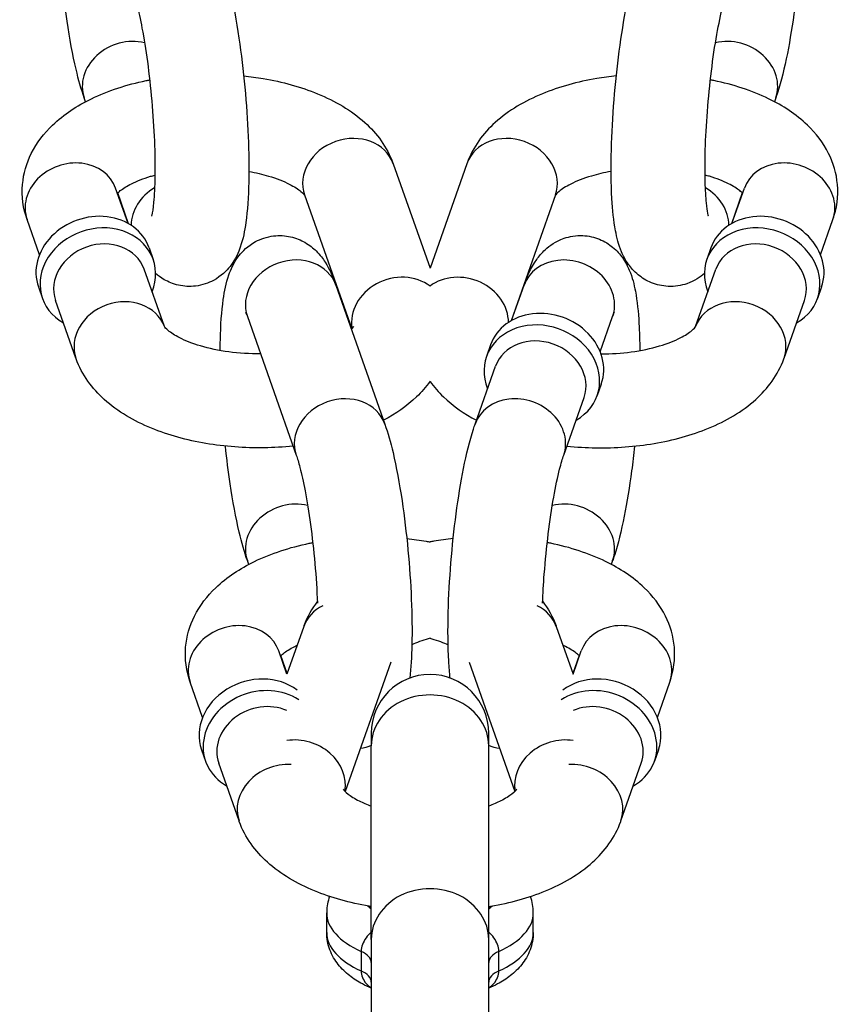
# Model space of a CAD drawing. Extents: x 0 to 704, y 0 to 561.
# Drawn here: x 557 to 558, y 335 to 337 of the extents above; entities that cross this region are included whole.
import ezdxf

# ---------------------------------------------------------------- set-up
doc = ezdxf.new("R2010")
doc.units = 0
doc.header["$LTSCALE"] = 21.333333
doc.header["$MEASUREMENT"] = 0
doc.layers.add('1', color=7, linetype='CONTINUOUS')

msp = doc.modelspace()

# ---------------------------------------------------------------- linework, layer by layer
at = {"layer": '1'}
for p, q in [((556.68128, 336.68203), (556.67891, 336.68877)), ((557.90589, 336.68877), (557.90351, 336.68203)), ((557.22699, 336.57207), (557.2924, 336.38661)), ((557.3578, 336.57207), (557.2924, 336.38661)), ((556.75666, 336.46609), (556.73459, 336.52866)), ((557.82814, 336.46609), (557.8502, 336.52866)), ((556.75763, 336.46553), (556.73829, 336.52038)), ((557.06981, 336.51664), (557.15352, 336.27929)), ((557.51498, 336.51664), (557.43626, 336.29341)), ((557.84651, 336.52038), (557.82717, 336.46553)), ((556.59948, 336.41066), (556.57741, 336.47323)), ((557.98532, 336.41066), (558.00738, 336.47323)), ((556.79403, 336.42275), (556.80127, 336.40223)), ((557.79076, 336.42275), (557.78353, 336.40223)), ((556.82115, 336.28322), (556.78524, 336.38504)), ((557.76365, 336.28322), (557.79956, 336.38504)), ((556.59756, 336.35346), (556.60479, 336.33294)), ((557.1255, 336.35654), (557.21232, 336.11033)), ((557.43723, 336.29396), (557.4593, 336.35654)), ((557.98724, 336.35346), (557.98, 336.33294)), ((556.66423, 336.22703), (556.62806, 336.32961)), ((557.92056, 336.22703), (557.95674, 336.32961)), ((556.96832, 336.30111), (557.05514, 336.0549)), ((557.59441, 336.23853), (557.61648, 336.30111)), ((557.39985, 336.25062), (557.39262, 336.2301)), ((557.37247, 336.11033), (557.40865, 336.21292)), ((557.59633, 336.18133), (557.58909, 336.16082)), ((557.52965, 336.0549), (557.56583, 336.15749)), ((556.97069, 335.86136), (556.96832, 335.86809)), ((557.61648, 335.86809), (557.6141, 335.86136)), ((557.06839, 335.7514), (557.03854, 335.66676)), ((557.51641, 335.7514), (557.54625, 335.66676)), ((557.03854, 335.66676), (557.024, 335.70799)), ((557.54625, 335.66676), (557.56079, 335.70799)), ((557.03893, 335.66787), (557.0277, 335.6997)), ((557.55709, 335.6997), (557.54586, 335.66787)), ((557.22269, 335.68782), (557.14186, 335.45861)), ((557.3621, 335.68782), (557.44293, 335.45861)), ((556.88889, 335.58998), (556.86682, 335.65256)), ((557.6959, 335.58998), (557.71797, 335.65256)), ((557.18823, 335.56205), (557.18823, 335.53972)), ((557.39656, 335.53972), (557.39656, 335.56205)), ((556.88697, 335.53278), (556.89421, 335.51227)), ((557.18823, 335.19597), (557.18823, 335.53972)), ((557.39656, 335.19597), (557.39656, 335.53972)), ((557.69782, 335.53278), (557.69059, 335.51227)), ((556.95365, 335.40635), (556.91747, 335.50894)), ((557.63115, 335.40635), (557.66732, 335.50894)), ((557.10906, 335.2088), (557.10906, 335.24344)), ((557.47573, 335.2088), (557.47573, 335.24344)), ((557.18823, 335.19597), (557.18823, 334.76834)), ((557.39656, 334.76834), (557.39656, 335.19597)), ((557.17039, 335.17502), (557.17039, 335.14038)), ((557.4144, 335.14038), (557.4144, 335.17502))]:
    msp.add_line(p, q, dxfattribs=at)
msp.add_arc((557.2924, 335.56205), 0.10417, 0, 180, dxfattribs=at)
for centre, major_axis, ratio, start_param, end_param in [((556.75749, 336.71648), (-0.07859, -0.02771), 0.8528685, 4.0665965, 6.2831853), ((557.8273, 336.71648), (0.07859, -0.02771), 0.8528685, 0, 2.2165888), ((557.1484, 336.54436), (-0.07859, -0.02771), 0.8528685, 3.1415927, 6.2831853), ((557.43639, 336.54436), (-0.07859, 0.02771), 0.8528685, 3.1415927, 6.2831853), ((556.656, 336.50094), (0.07859, 0.02771), 0.8528685, 0, 3.1415927), ((557.92879, 336.50094), (0.07859, -0.02771), 0.8528685, 0, 3.1415927), ((556.84432, 336.47028), (-0.07859, -0.02771), 0.8528685, 4.937596, 5.9960423), ((557.74048, 336.47028), (0.07859, -0.02771), 0.8528685, 0.287143, 1.3455893), ((556.80452, 336.58312), (0.09824, 0.03464), 0.8528685, 3.77326, 3.7850938), ((556.69579, 336.3881), (0.09824, 0.03464), 0.8528685, 0, 3.1415927), ((557.889, 336.3881), (0.09824, -0.03464), 0.8528685, 0, 3.1415927), ((556.70303, 336.36758), (0.09824, 0.03464), 0.8528685, 5.6396842, 10.0682791), ((557.88176, 336.36758), (0.09824, -0.03464), 0.8528685, 5.6396842, 10.0682791), ((557.87815, 336.35733), (-0.07859, 0.02771), 0.8528685, 3.1415927, 6.2831853), ((556.70665, 336.35733), (-0.07859, -0.02771), 0.8528685, 3.1415927, 6.2831853), ((557.53789, 336.32882), (0.07859, -0.02771), 0.8528685, 0, 3.1415927), ((557.04691, 336.32882), (-0.07859, -0.02771), 0.8528685, 3.1415927, 6.2831853), ((557.23523, 336.29815), (-0.07859, -0.02771), 0.8528685, 3.6495574, 6.1454039), ((557.34957, 336.29815), (0.07859, -0.02771), 0.8528685, 0.287143, 2.6336279), ((556.74282, 336.25474), (0.07859, 0.02771), 0.8528685, 0.0116318, 3.1415927), ((557.84197, 336.25474), (0.07859, -0.02771), 0.8528685, 0, 3.1299609), ((557.49809, 336.21598), (0.09824, -0.03464), 0.8528685, 0, 3.1415927), ((557.49086, 336.19546), (0.09824, -0.03464), 0.8528685, 5.6396842, 10.0682791), ((557.48724, 336.1852), (-0.07859, 0.02771), 0.8528685, 3.1415927, 6.2831853), ((557.45106, 336.08262), (0.07859, -0.02771), 0.8528685, 0, 3.1415927), ((557.13373, 336.08262), (-0.07859, -0.02771), 0.8528685, 3.1415927, 6.2831853), ((557.04691, 335.89581), (-0.07859, -0.02771), 0.8528685, 4.0665965, 6.2831853), ((557.53789, 335.89581), (0.07859, -0.02771), 0.8528685, 0, 2.2165888), ((557.14698, 335.72368), (-0.07859, 0.02771), 0.8528685, 5.5806188, 6.2831853), ((557.43782, 335.72368), (0.07859, 0.02771), 0.8528685, 0, 0.7025665), ((556.94541, 335.68027), (0.07859, 0.02771), 0.8528685, 0, 3.1415927), ((557.63938, 335.68027), (0.07859, -0.02771), 0.8528685, 0, 3.1415927), ((557.09394, 335.76245), (0.09824, 0.03464), 0.8528685, 3.77326, 3.7850938), ((556.98521, 335.56743), (-0.09824, -0.03464), 0.8528685, 3.6496125, 6.2831853), ((557.59959, 335.56743), (0.09824, -0.03464), 0.8528685, 0, 2.6335728), ((556.99244, 335.54691), (-0.09824, -0.03464), 0.8528685, 3.7085732, 6.9266864), ((557.59235, 335.54691), (0.09824, -0.03464), 0.8528685, 5.6396842, 8.8577974), ((557.2924, 335.53972), (0.10417, 0), 0.8660254, 0, 3.1415927), ((556.99606, 335.53665), (-0.07859, -0.02771), 0.8528685, 3.8761602, 6.2831853), ((557.58873, 335.53665), (0.07859, -0.02771), 0.8528685, 0, 2.4070251), ((557.06015, 335.47748), (0.07859, -0.02771), 0.8528685, 0.1377814, 2.1294509), ((557.52464, 335.47748), (-0.07859, -0.02771), 0.8528685, 4.1537344, 6.1454039), ((557.03224, 335.43407), (-0.07859, -0.02771), 0.8528685, 4.2542513, 6.2831853), ((557.55256, 335.43407), (0.07859, -0.02771), 0.8528685, 0, 2.028934), ((557.2924, 335.19597), (0.10417, 0), 0.8660254, 0, 3.1415927), ((557.2924, 335.28963), (-0.13, 0), 0.5, 0.5492035, 0.6413613), ((557.2924, 335.28963), (-0.13, 0), 0.5, 2.5002314, 2.5923891), ((557.2924, 335.24344), (-0.18333, 0), 0.5, 0, 0.8426423), ((557.2924, 335.24344), (0.18333, 0), 0.5, 5.440543, 6.2831853), ((557.2924, 335.2088), (-0.18333, 0), 0.5, 0, 0.8426423), ((557.2924, 335.2088), (0.18333, 0), 0.5, 5.440543, 6.2831853), ((557.1349, 335.15512), (0.05333, 0), 0.5, 0, 0.8426423), ((557.4499, 335.15512), (-0.05333, 0), 0.5, 5.440543, 6.2831853), ((557.1349, 335.12048), (0.05333, 0), 0.5, 0, 0.8426423), ((557.4499, 335.12048), (-0.05333, 0), 0.5, 5.440543, 6.2831853)]:
    msp.add_ellipse(centre, major_axis=major_axis, ratio=ratio, start_param=start_param, end_param=end_param, dxfattribs=at)
for points, knots in [([(556.92291, 336.93101), (556.92834, 336.91559), (556.93299, 336.89886), (556.94335, 336.85476), (556.9487, 336.82584), (556.95749, 336.76691), (556.96105, 336.73738), (556.9666, 336.67836), (556.96862, 336.64891), (556.97101, 336.59203), (556.97137, 336.56466), (556.9702, 336.51301), (556.96863, 336.48921), (556.9635, 336.45292), (556.96098, 336.4394), (556.95233, 336.41451), (556.9483, 336.40379), (556.93136, 336.38214), (556.92244, 336.37284), (556.89933, 336.36033), (556.88815, 336.35644), (556.86615, 336.3538), (556.85569, 336.35447), (556.83641, 336.35874), (556.82786, 336.36244), (556.81474, 336.36993), (556.80977, 336.37368), (556.80561, 336.37729)], [6.2831853, 6.2831853, 6.2831853, 6.2831853, 6.5610177, 6.5610177, 6.9426395, 6.9426395, 7.2847685, 7.2847685, 7.6204776, 7.6204776, 7.959816, 7.959816, 8.3202718, 8.3202718, 8.5715881, 8.5715881, 8.7351288, 8.7351288, 8.8295845, 8.8295845, 8.8898125, 8.8898125, 8.9420095, 8.9420095, 8.9985969, 8.9985969, 9.0490526, 9.0490526, 9.0490526, 9.0490526]), ([(557.77918, 336.37729), (557.77196, 336.37101), (557.76211, 336.36406), (557.73844, 336.35594), (557.72675, 336.35393), (557.70454, 336.35498), (557.69429, 336.35737), (557.67596, 336.36482), (557.66811, 336.36991), (557.65412, 336.3814), (557.64877, 336.38776), (557.63871, 336.40181), (557.63521, 336.40897), (557.62657, 336.42937), (557.62388, 336.441), (557.61826, 336.47084), (557.61636, 336.48946), (557.61363, 336.53647), (557.61336, 336.56593), (557.61493, 336.62557), (557.61655, 336.65526), (557.62134, 336.71436), (557.62447, 336.74374), (557.63201, 336.80027), (557.63642, 336.82736), (557.64654, 336.87816), (557.65221, 336.90142), (557.65984, 336.92506), (557.66084, 336.92805), (557.66189, 336.93101)], [6.6589107, 6.6589107, 6.6589107, 6.6589107, 6.7466517, 6.7466517, 6.8073178, 6.8073178, 6.8595457, 6.8595457, 6.9158872, 6.9158872, 6.9867277, 6.9867277, 7.0890516, 7.0890516, 7.3046851, 7.3046851, 7.6105119, 7.6105119, 7.9947251, 7.9947251, 8.3371932, 8.3371932, 8.6729289, 8.6729289, 9.012052, 9.012052, 9.3715324, 9.3715324, 9.424778, 9.424778, 9.424778, 9.424778]), ([(556.67891, 336.68877), (556.67347, 336.70418), (556.66883, 336.72091), (556.65847, 336.76502), (556.65311, 336.79393), (556.64527, 336.84651), (556.64242, 336.86901), (556.63999, 336.89186)], [3.14159265, 3.14159265, 3.14159265, 3.14159265, 3.41942504, 3.41942504, 3.80104688, 3.80104688, 4.06517881, 4.06517881, 4.06517881, 4.06517881]), ([(557.9448, 336.89186), (557.94323, 336.877), (557.94147, 336.86229), (557.93576, 336.8195), (557.93135, 336.79241), (557.92123, 336.74161), (557.91556, 336.71835), (557.90794, 336.69472), (557.90693, 336.69172), (557.90589, 336.68877)], [5.35959915, 5.35959915, 5.35959915, 5.35959915, 5.53133624, 5.53133624, 5.87045936, 5.87045936, 6.22993975, 6.22993975, 6.28318531, 6.28318531, 6.28318531, 6.28318531]), ([(556.76573, 336.87558), (556.76758, 336.87034), (556.76985, 336.86292), (556.77519, 336.84243), (556.77834, 336.82832), (556.78477, 336.79458), (556.78803, 336.77443), (556.79396, 336.73076), (556.7966, 336.70712), (556.80083, 336.65942), (556.8024, 336.63537), (556.80427, 336.58999), (556.80458, 336.56862), (556.80402, 336.53171), (556.8032, 336.5159), (556.80102, 336.49306), (556.79969, 336.48498), (556.79854, 336.47987), (556.79832, 336.47907), (556.79825, 336.47885), (556.79824, 336.47883), (556.79824, 336.47883)], [6.2831853, 6.2831853, 6.2831853, 6.2831853, 6.4802315, 6.4802315, 6.733711, 6.733711, 7.0203763, 7.0203763, 7.3209837, 7.3209837, 7.625279, 7.625279, 7.9259335, 7.9259335, 8.2116115, 8.2116115, 8.4554141, 8.4554141, 8.5347738, 8.5347738, 8.5470464, 8.5470464, 8.5470464, 8.5470464]), ([(557.78655, 336.47883), (557.78655, 336.47883), (557.78654, 336.47887), (557.78638, 336.47942), (557.78588, 336.48134), (557.78454, 336.48847), (557.78363, 336.49476), (557.78187, 336.51271), (557.78109, 336.5255), (557.78025, 336.55683), (557.7803, 336.57601), (557.78152, 336.61823), (557.78276, 336.64144), (557.7864, 336.68884), (557.78882, 336.71304), (557.79453, 336.75926), (557.79782, 336.78131), (557.80473, 336.82019), (557.80835, 336.8372), (557.81445, 336.86126), (557.81701, 336.86976), (557.81906, 336.87558)], [0.8777315, 0.8777315, 0.8777315, 0.8777315, 0.8970819, 0.8970819, 1.0225915, 1.0225915, 1.2045132, 1.2045132, 1.446245, 1.446245, 1.7271162, 1.7271162, 2.025563, 2.025563, 2.3296469, 2.3296469, 2.6319204, 2.6319204, 2.9227968, 2.9227968, 3.1415927, 3.1415927, 3.1415927, 3.1415927]), ([(556.57741, 336.47323), (556.57056, 336.49267), (556.56758, 336.51427), (556.57112, 336.55474), (556.57676, 336.57344), (556.59474, 336.60954), (556.60788, 336.62622), (556.64282, 336.65978), (556.66613, 336.67489), (556.72134, 336.70173), (556.7542, 336.71234), (556.79088, 336.72), (556.7929, 336.72041), (556.79494, 336.72081)], [3.1415927, 3.1415927, 3.1415927, 3.1415927, 3.3597858, 3.3597858, 3.5602439, 3.5602439, 3.7960759, 3.7960759, 4.1156038, 4.1156038, 4.4914189, 4.4914189, 4.5133451, 4.5133451, 4.5133451, 4.5133451]), ([(556.96182, 336.72791), (556.97347, 336.72669), (556.98503, 336.72512), (557.03042, 336.71742), (557.06302, 336.7085), (557.12409, 336.68332), (557.15253, 336.66694), (557.19797, 336.6259), (557.21627, 336.60199), (557.22681, 336.57258), (557.2269, 336.57233), (557.22699, 336.57207)], [5.092306, 5.092306, 5.092306, 5.092306, 5.2138928, 5.2138928, 5.5764928, 5.5764928, 5.9521095, 5.9521095, 6.2803317, 6.2803317, 6.2831853, 6.2831853, 6.2831853, 6.2831853]), ([(557.62297, 336.72791), (557.61132, 336.72669), (557.59977, 336.72512), (557.55437, 336.71742), (557.52177, 336.7085), (557.4607, 336.68332), (557.43227, 336.66694), (557.38683, 336.6259), (557.36853, 336.60199), (557.35798, 336.57258), (557.35789, 336.57233), (557.3578, 336.57207)], [5.092306, 5.092306, 5.092306, 5.092306, 5.2138928, 5.2138928, 5.5764928, 5.5764928, 5.9521095, 5.9521095, 6.2803317, 6.2803317, 6.2831853, 6.2831853, 6.2831853, 6.2831853]), ([(558.00738, 336.47323), (558.01424, 336.49267), (558.01721, 336.51427), (558.01368, 336.55474), (558.00803, 336.57344), (557.99005, 336.60954), (557.97691, 336.62622), (557.94197, 336.65978), (557.91867, 336.67489), (557.86345, 336.70173), (557.83059, 336.71234), (557.79392, 336.72), (557.79189, 336.72041), (557.78986, 336.72081)], [3.1415927, 3.1415927, 3.1415927, 3.1415927, 3.3597858, 3.3597858, 3.5602439, 3.5602439, 3.7960759, 3.7960759, 4.1156038, 4.1156038, 4.4914189, 4.4914189, 4.5133451, 4.5133451, 4.5133451, 4.5133451]), ([(556.73771, 336.51981), (556.73902, 336.52111), (556.74074, 336.52264), (556.74757, 336.52799), (556.7543, 336.53232), (556.77216, 336.54122), (556.78358, 336.54578), (556.79908, 336.55049), (556.80168, 336.55124), (556.80433, 336.55197)], [3.78463524, 3.78463524, 3.78463524, 3.78463524, 3.88455651, 3.88455651, 4.10288785, 4.10288785, 4.3405234, 4.3405234, 4.38705424, 4.38705424, 4.38705424, 4.38705424]), ([(556.97105, 336.55844), (556.98347, 336.55624), (556.99523, 336.55347), (557.02028, 336.54605), (557.03279, 336.54105), (557.05182, 336.53136), (557.05875, 336.52668), (557.06738, 336.51948), (557.06943, 336.51685), (557.07004, 336.51594), (557.07006, 336.51591), (557.07008, 336.51588)], [5.2268835, 5.2268835, 5.2268835, 5.2268835, 5.42196225, 5.42196225, 5.68113775, 5.68113775, 5.91777719, 5.91777719, 6.13458303, 6.13458303, 6.14220544, 6.14220544, 6.14220544, 6.14220544]), ([(557.61374, 336.55844), (557.60133, 336.55624), (557.58956, 336.55347), (557.56451, 336.54605), (557.55201, 336.54105), (557.53298, 336.53136), (557.52605, 336.52668), (557.51741, 336.51948), (557.51536, 336.51685), (557.51475, 336.51594), (557.51473, 336.51591), (557.51471, 336.51588)], [5.2268835, 5.2268835, 5.2268835, 5.2268835, 5.42196225, 5.42196225, 5.68113775, 5.68113775, 5.91777719, 5.91777719, 6.13458303, 6.13458303, 6.14220544, 6.14220544, 6.14220544, 6.14220544]), ([(557.84709, 336.51981), (557.84578, 336.52111), (557.84406, 336.52264), (557.83723, 336.52799), (557.83049, 336.53232), (557.81264, 336.54122), (557.80121, 336.54578), (557.78571, 336.55049), (557.78312, 336.55124), (557.78047, 336.55197)], [3.78463524, 3.78463524, 3.78463524, 3.78463524, 3.88455651, 3.88455651, 4.10288785, 4.10288785, 4.3405234, 4.3405234, 4.38705424, 4.38705424, 4.38705424, 4.38705424]), ([(556.92017, 336.24066), (556.9202, 336.24707), (556.92029, 336.25334), (556.92103, 336.28609), (556.9226, 336.30989), (556.92773, 336.34618), (556.93025, 336.3597), (556.93889, 336.38459), (556.94293, 336.39531), (556.95987, 336.41696), (556.96879, 336.42626), (556.9919, 336.43877), (557.00308, 336.44266), (557.02507, 336.44529), (557.03554, 336.44463), (557.05481, 336.44036), (557.06337, 336.43666), (557.07905, 336.4277), (557.08538, 336.42234), (557.09768, 336.41019), (557.10235, 336.4037), (557.11452, 336.38476), (557.11925, 336.37348), (557.12435, 336.35974), (557.12493, 336.35815), (557.1255, 336.35654)], [4.735006, 4.735006, 4.735006, 4.735006, 4.8182234, 4.8182234, 5.1786791, 5.1786791, 5.4299954, 5.4299954, 5.5935361, 5.5935361, 5.6879919, 5.6879919, 5.7482199, 5.7482199, 5.8004168, 5.8004168, 5.8570043, 5.8570043, 5.9283809, 5.9283809, 6.0320308, 6.0320308, 6.2541625, 6.2541625, 6.2831853, 6.2831853, 6.2831853, 6.2831853]), ([(557.4593, 336.35654), (557.46473, 336.37195), (557.46988, 336.38562), (557.48558, 336.4078), (557.49021, 336.41362), (557.50449, 336.42675), (557.51484, 336.43455), (557.53992, 336.44315), (557.55161, 336.44517), (557.57382, 336.44412), (557.58407, 336.44173), (557.60241, 336.43428), (557.61025, 336.42919), (557.62424, 336.4177), (557.62959, 336.41134), (557.63965, 336.39729), (557.64315, 336.39012), (557.65179, 336.36973), (557.65448, 336.3581), (557.6601, 336.32826), (557.662, 336.30964), (557.66408, 336.27376), (557.66454, 336.25766), (557.66462, 336.24066)], [3.1415927, 3.1415927, 3.1415927, 3.1415927, 3.419425, 3.419425, 3.5084501, 3.5084501, 3.6050591, 3.6050591, 3.6657252, 3.6657252, 3.717953, 3.717953, 3.7742945, 3.7742945, 3.8451351, 3.8451351, 3.9474589, 3.9474589, 4.1630924, 4.1630924, 4.4689193, 4.4689193, 4.689772, 4.689772, 4.689772, 4.689772]), ([(556.96516, 336.309), (556.96516, 336.309), (556.96517, 336.30897), (556.96537, 336.30857), (556.96617, 336.30687), (556.96753, 336.30329), (556.96791, 336.30225), (556.96832, 336.30111)], [6.10041096, 6.10041096, 6.10041096, 6.10041096, 6.1161622, 6.1161622, 6.24003872, 6.24003872, 6.28318531, 6.28318531, 6.28318531, 6.28318531]), ([(557.61648, 336.30111), (557.6174, 336.30372), (557.61821, 336.30579), (557.61926, 336.30824), (557.61958, 336.30889), (557.61963, 336.30899), (557.61963, 336.309), (557.61963, 336.309)], [3.14159265, 3.14159265, 3.14159265, 3.14159265, 3.24011576, 3.24011576, 3.31779937, 3.31779937, 3.324367, 3.324367, 3.324367, 3.324367]), ([(556.9917, 336.23479), (556.97263, 336.23467), (556.95352, 336.23587), (556.91736, 336.24072), (556.9003, 336.24435), (556.87094, 336.25305), (556.85844, 336.25805), (556.83941, 336.26774), (556.83248, 336.27242), (556.82384, 336.27962), (556.82179, 336.28225), (556.82106, 336.28335), (556.82099, 336.28346), (556.82099, 336.28346)], [1.7324681, 1.7324681, 1.7324681, 1.7324681, 2.0071084, 2.0071084, 2.2803696, 2.2803696, 2.5395451, 2.5395451, 2.7761845, 2.7761845, 2.9929904, 2.9929904, 3.0474402, 3.0474402, 3.0474402, 3.0474402]), ([(557.15706, 336.28346), (557.15706, 336.28346), (557.15695, 336.28328), (557.15617, 336.28217), (557.15499, 336.28068), (557.15294, 336.27872)], [0.44321829, 0.44321829, 0.44321829, 0.44321829, 0.51315796, 0.51315796, 0.65716231, 0.65716231, 0.65716231, 0.65716231]), ([(557.59582, 336.23478), (557.61398, 336.23478), (557.63214, 336.23599), (557.66744, 336.24072), (557.68449, 336.24435), (557.71385, 336.25305), (557.72635, 336.25805), (557.74539, 336.26774), (557.75231, 336.27242), (557.76095, 336.27962), (557.763, 336.28225), (557.76374, 336.28335), (557.7638, 336.28346), (557.7638, 336.28346)], [8.0287704, 8.0287704, 8.0287704, 8.0287704, 8.2902937, 8.2902937, 8.5635549, 8.5635549, 8.8227304, 8.8227304, 9.0593698, 9.0593698, 9.2761757, 9.2761757, 9.3306255, 9.3306255, 9.3306255, 9.3306255]), ([(557.04937, 336.07127), (557.03239, 336.06948), (557.01519, 336.06845), (556.9632, 336.06765), (556.92833, 336.07023), (556.8608, 336.08168), (556.82821, 336.0906), (556.76713, 336.11578), (556.7387, 336.13216), (556.69326, 336.1732), (556.67496, 336.19711), (556.66441, 336.22652), (556.66432, 336.22677), (556.66423, 336.22703)], [1.537415, 1.537415, 1.537415, 1.537415, 1.7147127, 1.7147127, 2.0723001, 2.0723001, 2.4349001, 2.4349001, 2.8105168, 2.8105168, 3.138739, 3.138739, 3.1415927, 3.1415927, 3.1415927, 3.1415927]), ([(557.53542, 336.07127), (557.55241, 336.06948), (557.56961, 336.06845), (557.62159, 336.06765), (557.65647, 336.07023), (557.72399, 336.08168), (557.75659, 336.0906), (557.81766, 336.11578), (557.84609, 336.13216), (557.89153, 336.1732), (557.90983, 336.19711), (557.92038, 336.22652), (557.92047, 336.22677), (557.92056, 336.22703)], [1.537415, 1.537415, 1.537415, 1.537415, 1.7147127, 1.7147127, 2.0723001, 2.0723001, 2.4349001, 2.4349001, 2.8105168, 2.8105168, 3.138739, 3.138739, 3.1415927, 3.1415927, 3.1415927, 3.1415927]), ([(557.2924, 336.18614), (557.28523, 336.17608), (557.27717, 336.16695), (557.25114, 336.14195), (557.23135, 336.12842), (557.20995, 336.11707)], [0.51675842, 0.51675842, 0.51675842, 0.51675842, 0.65448322, 0.65448322, 0.9306015, 0.9306015, 0.9306015, 0.9306015]), ([(557.2924, 336.18614), (557.29957, 336.17608), (557.30762, 336.16695), (557.33366, 336.14195), (557.35344, 336.12842), (557.37485, 336.11707)], [0.51675842, 0.51675842, 0.51675842, 0.51675842, 0.65448322, 0.65448322, 0.9306015, 0.9306015, 0.9306015, 0.9306015]), ([(557.21232, 336.11033), (557.21776, 336.09492), (557.2224, 336.07819), (557.23276, 336.03408), (557.23811, 336.00517), (557.24691, 335.94624), (557.25046, 335.91671), (557.25602, 335.85769), (557.25804, 335.82823), (557.26043, 335.77135), (557.26078, 335.74398), (557.25973, 335.69751), (557.25859, 335.67782), (557.25661, 335.65988)], [6.2831853, 6.2831853, 6.2831853, 6.2831853, 6.5610177, 6.5610177, 6.9426395, 6.9426395, 7.2847685, 7.2847685, 7.6204776, 7.6204776, 7.959816, 7.959816, 8.2501894, 8.2501894, 8.2501894, 8.2501894]), ([(557.32818, 335.65988), (557.32714, 335.66932), (557.32634, 335.67922), (557.32422, 335.7158), (557.32395, 335.74526), (557.32551, 335.8049), (557.32714, 335.83459), (557.33193, 335.89369), (557.33506, 335.92307), (557.3426, 335.9796), (557.34701, 336.00668), (557.35713, 336.05748), (557.3628, 336.08075), (557.37042, 336.10438), (557.37143, 336.10738), (557.37247, 336.11033)], [7.4577739, 7.4577739, 7.4577739, 7.4577739, 7.6105119, 7.6105119, 7.9947251, 7.9947251, 8.3371932, 8.3371932, 8.6729289, 8.6729289, 9.012052, 9.012052, 9.3715324, 9.3715324, 9.424778, 9.424778, 9.424778, 9.424778]), ([(556.96832, 335.86809), (556.96288, 335.88351), (556.95824, 335.90024), (556.94788, 335.94434), (556.94253, 335.97325), (556.93468, 336.02583), (556.93183, 336.04834), (556.92941, 336.07119)], [3.14159265, 3.14159265, 3.14159265, 3.14159265, 3.41942504, 3.41942504, 3.80104688, 3.80104688, 4.06517881, 4.06517881, 4.06517881, 4.06517881]), ([(557.65539, 336.07119), (557.65381, 336.05633), (557.65206, 336.04162), (557.64635, 335.99883), (557.64194, 335.97174), (557.63182, 335.92094), (557.62615, 335.89768), (557.61853, 335.87404), (557.61752, 335.87105), (557.61648, 335.86809)], [5.35959915, 5.35959915, 5.35959915, 5.35959915, 5.53133624, 5.53133624, 5.87045936, 5.87045936, 6.22993975, 6.22993975, 6.28318531, 6.28318531, 6.28318531, 6.28318531]), ([(557.05514, 336.0549), (557.05699, 336.04967), (557.05926, 336.04224), (557.06461, 336.02176), (557.06776, 336.00765), (557.07419, 335.9739), (557.07744, 335.95376), (557.08337, 335.91009), (557.08601, 335.88645), (557.09021, 335.83911), (557.09176, 335.81542), (557.09271, 335.7929)], [6.2831853, 6.2831853, 6.2831853, 6.2831853, 6.4802315, 6.4802315, 6.733711, 6.733711, 7.0203763, 7.0203763, 7.3209837, 7.3209837, 7.620696, 7.620696, 7.620696, 7.620696]), ([(557.49209, 335.7929), (557.49278, 335.80954), (557.49381, 335.82683), (557.49699, 335.86817), (557.4994, 335.89236), (557.50511, 335.93859), (557.5084, 335.96064), (557.51532, 335.99952), (557.51894, 336.01653), (557.52504, 336.04059), (557.5276, 336.04909), (557.52965, 336.0549)], [1.8040819, 1.8040819, 1.8040819, 1.8040819, 2.025563, 2.025563, 2.3296469, 2.3296469, 2.6319204, 2.6319204, 2.9227968, 2.9227968, 3.1415927, 3.1415927, 3.1415927, 3.1415927]), ([(556.86682, 335.65256), (556.85997, 335.67199), (556.85699, 335.6936), (556.86053, 335.73406), (556.86617, 335.75276), (556.88416, 335.78886), (556.8973, 335.80554), (556.93224, 335.8391), (556.95554, 335.85422), (557.01075, 335.88105), (557.04362, 335.89167), (557.08029, 335.89932), (557.08232, 335.89973), (557.08435, 335.90013)], [3.1415927, 3.1415927, 3.1415927, 3.1415927, 3.3597858, 3.3597858, 3.5602439, 3.5602439, 3.7960759, 3.7960759, 4.1156038, 4.1156038, 4.4914189, 4.4914189, 4.5133451, 4.5133451, 4.5133451, 4.5133451]), ([(557.25123, 335.90723), (557.26289, 335.90602), (557.27444, 335.90445), (557.28803, 335.90214), (557.29022, 335.90176), (557.2924, 335.90136)], [5.092306, 5.092306, 5.092306, 5.092306, 5.21389278, 5.21389278, 5.23726163, 5.23726163, 5.23726163, 5.23726163]), ([(557.33356, 335.90723), (557.32191, 335.90602), (557.31035, 335.90445), (557.29676, 335.90214), (557.29458, 335.90176), (557.2924, 335.90136)], [5.092306, 5.092306, 5.092306, 5.092306, 5.21389278, 5.21389278, 5.23726163, 5.23726163, 5.23726163, 5.23726163]), ([(557.71797, 335.65256), (557.72482, 335.67199), (557.7278, 335.6936), (557.72426, 335.73406), (557.71862, 335.75276), (557.70064, 335.78886), (557.6875, 335.80554), (557.65256, 335.8391), (557.62925, 335.85422), (557.57404, 335.88105), (557.54118, 335.89167), (557.5045, 335.89932), (557.50248, 335.89973), (557.50044, 335.90013)], [3.1415927, 3.1415927, 3.1415927, 3.1415927, 3.3597858, 3.3597858, 3.5602439, 3.5602439, 3.7960759, 3.7960759, 4.1156038, 4.1156038, 4.4914189, 4.4914189, 4.5133451, 4.5133451, 4.5133451, 4.5133451]), ([(557.09257, 335.79606), (557.08279, 335.78305), (557.07446, 335.76835), (557.06857, 335.75191), (557.06848, 335.75165), (557.06839, 335.7514)], [6.09806173, 6.09806173, 6.09806173, 6.09806173, 6.28033168, 6.28033168, 6.28318531, 6.28318531, 6.28318531, 6.28318531]), ([(557.49222, 335.79606), (557.502, 335.78305), (557.51033, 335.76835), (557.51623, 335.75191), (557.51632, 335.75165), (557.51641, 335.7514)], [6.09806173, 6.09806173, 6.09806173, 6.09806173, 6.28033168, 6.28033168, 6.28318531, 6.28318531, 6.28318531, 6.28318531]), ([(557.2924, 335.73048), (557.29139, 335.7302), (557.29038, 335.7299), (557.27852, 335.72639), (557.26868, 335.72273), (557.26021, 335.71893)], [5.40392958, 5.40392958, 5.40392958, 5.40392958, 5.42196225, 5.42196225, 5.61912659, 5.61912659, 5.61912659, 5.61912659]), ([(557.2924, 335.73048), (557.29341, 335.7302), (557.29441, 335.7299), (557.30628, 335.72639), (557.31612, 335.72273), (557.32458, 335.71893)], [5.40392958, 5.40392958, 5.40392958, 5.40392958, 5.42196225, 5.42196225, 5.61912659, 5.61912659, 5.61912659, 5.61912659]), ([(557.02712, 335.69914), (557.02843, 335.70043), (557.03015, 335.70197), (557.03698, 335.70731), (557.04372, 335.71165), (557.05367, 335.71661), (557.05511, 335.71731), (557.05661, 335.718)], [3.78463524, 3.78463524, 3.78463524, 3.78463524, 3.88455651, 3.88455651, 4.10288785, 4.10288785, 4.13865475, 4.13865475, 4.13865475, 4.13865475]), ([(557.55767, 335.69914), (557.55636, 335.70043), (557.55464, 335.70197), (557.54782, 335.70731), (557.54108, 335.71165), (557.53113, 335.71661), (557.52968, 335.71731), (557.52819, 335.718)], [3.78463524, 3.78463524, 3.78463524, 3.78463524, 3.88455651, 3.88455651, 4.10288785, 4.10288785, 4.13865475, 4.13865475, 4.13865475, 4.13865475]), ([(557.13832, 335.46279), (557.13832, 335.46279), (557.13843, 335.4626), (557.13952, 335.46105), (557.1421, 335.45797), (557.15172, 335.45044), (557.15846, 335.4461), (557.1732, 335.43875), (557.18033, 335.4357), (557.18823, 335.43284)], [6.7264036, 6.7264036, 6.7264036, 6.7264036, 6.79634327, 6.79634327, 7.02614917, 7.02614917, 7.2444805, 7.2444805, 7.40265923, 7.40265923, 7.40265923, 7.40265923]), ([(557.44647, 335.46279), (557.44647, 335.46279), (557.44637, 335.4626), (557.44528, 335.46105), (557.44269, 335.45797), (557.43308, 335.45044), (557.42634, 335.4461), (557.4116, 335.43875), (557.40446, 335.4357), (557.39656, 335.43284)], [0.44321829, 0.44321829, 0.44321829, 0.44321829, 0.51315796, 0.51315796, 0.74296386, 0.74296386, 0.96129519, 0.96129519, 1.11947393, 1.11947393, 1.11947393, 1.11947393]), ([(557.18823, 335.25457), (557.18689, 335.25479), (557.18555, 335.25501), (557.15022, 335.261), (557.11762, 335.26993), (557.05655, 335.29511), (557.02811, 335.31149), (556.98267, 335.35253), (556.96437, 335.37643), (556.95383, 335.40585), (556.95374, 335.4061), (556.95365, 335.40635)], [2.0580406, 2.0580406, 2.0580406, 2.0580406, 2.0723001, 2.0723001, 2.4349001, 2.4349001, 2.8105168, 2.8105168, 3.138739, 3.138739, 3.1415927, 3.1415927, 3.1415927, 3.1415927]), ([(557.39656, 335.25457), (557.3979, 335.25479), (557.39924, 335.25501), (557.43458, 335.261), (557.46717, 335.26993), (557.52825, 335.29511), (557.55668, 335.31149), (557.60212, 335.35253), (557.62042, 335.37643), (557.63097, 335.40585), (557.63106, 335.4061), (557.63115, 335.40635)], [2.0580406, 2.0580406, 2.0580406, 2.0580406, 2.0723001, 2.0723001, 2.4349001, 2.4349001, 2.8105168, 2.8105168, 3.138739, 3.138739, 3.1415927, 3.1415927, 3.1415927, 3.1415927]), ([(557.11408, 335.27249), (557.11104, 335.26388), (557.10925, 335.2545), (557.10907, 335.24451), (557.10906, 335.24398), (557.10906, 335.24344)], [6.10852429, 6.10852429, 6.10852429, 6.10852429, 6.27387011, 6.27387011, 6.28318531, 6.28318531, 6.28318531, 6.28318531]), ([(557.18823, 335.10982), (557.18288, 335.11206), (557.17766, 335.11452), (557.16454, 335.1215), (557.15685, 335.12639), (557.14244, 335.13774), (557.13569, 335.14422), (557.12376, 335.15929), (557.11857, 335.16793), (557.11118, 335.18728), (557.10906, 335.19801), (557.10906, 335.2088)], [5.410304, 5.410304, 5.410304, 5.410304, 5.52899521, 5.52899521, 5.71754273, 5.71754273, 5.90609026, 5.90609026, 6.09463778, 6.09463778, 6.28318531, 6.28318531, 6.28318531, 6.28318531]), ([(557.18823, 335.20905), (557.1847, 335.20604), (557.18162, 335.20278), (557.17343, 335.1917), (557.17039, 335.18316), (557.17039, 335.17502)], [0.36640667, 0.36640667, 0.36640667, 0.36640667, 0.46525651, 0.46525651, 0.67999371, 0.67999371, 0.67999371, 0.67999371]), ([(557.47573, 335.2088), (557.47573, 335.19801), (557.47361, 335.18728), (557.46623, 335.16793), (557.46104, 335.15929), (557.4491, 335.14422), (557.44236, 335.13774), (557.42794, 335.12639), (557.42026, 335.1215), (557.40713, 335.11452), (557.40191, 335.11206), (557.39656, 335.10982)], [3.14159265, 3.14159265, 3.14159265, 3.14159265, 3.33014018, 3.33014018, 3.5186877, 3.5186877, 3.70723523, 3.70723523, 3.89578276, 3.89578276, 4.01447396, 4.01447396, 4.01447396, 4.01447396]), ([(557.4144, 335.17502), (557.4144, 335.18316), (557.41137, 335.1917), (557.40318, 335.20278), (557.40009, 335.20604), (557.39657, 335.20905)], [0, 0, 0, 0, 0.2147372, 0.2147372, 0.31358704, 0.31358704, 0.31358704, 0.31358704]), ([(557.17039, 335.14038), (557.17039, 335.13225), (557.17343, 335.12444), (557.18162, 335.11533), (557.1847, 335.1128), (557.18823, 335.11064)], [0, 0, 0, 0, 0.2147372, 0.2147372, 0.31358704, 0.31358704, 0.31358704, 0.31358704]), ([(557.39657, 335.11064), (557.40009, 335.1128), (557.40318, 335.11533), (557.41137, 335.12444), (557.4144, 335.13225), (557.4144, 335.14038)], [0.36640667, 0.36640667, 0.36640667, 0.36640667, 0.46525651, 0.46525651, 0.67999371, 0.67999371, 0.67999371, 0.67999371])]:
    msp.add_open_spline(points, degree=3, knots=knots, dxfattribs=at)
for points in [[(557.18823, 335.54008), (557.18222, 335.53768), (557.17559, 335.53581), (557.16871, 335.53476)], [(557.41608, 335.53476), (557.40921, 335.53581), (557.40257, 335.53768), (557.39656, 335.54008)], [(557.47573, 335.24344), (557.47573, 335.25344), (557.47392, 335.26339), (557.47071, 335.27249)]]:
    msp.add_open_spline(points, degree=3, dxfattribs=at)

doc.saveas('drawing.dxf')
